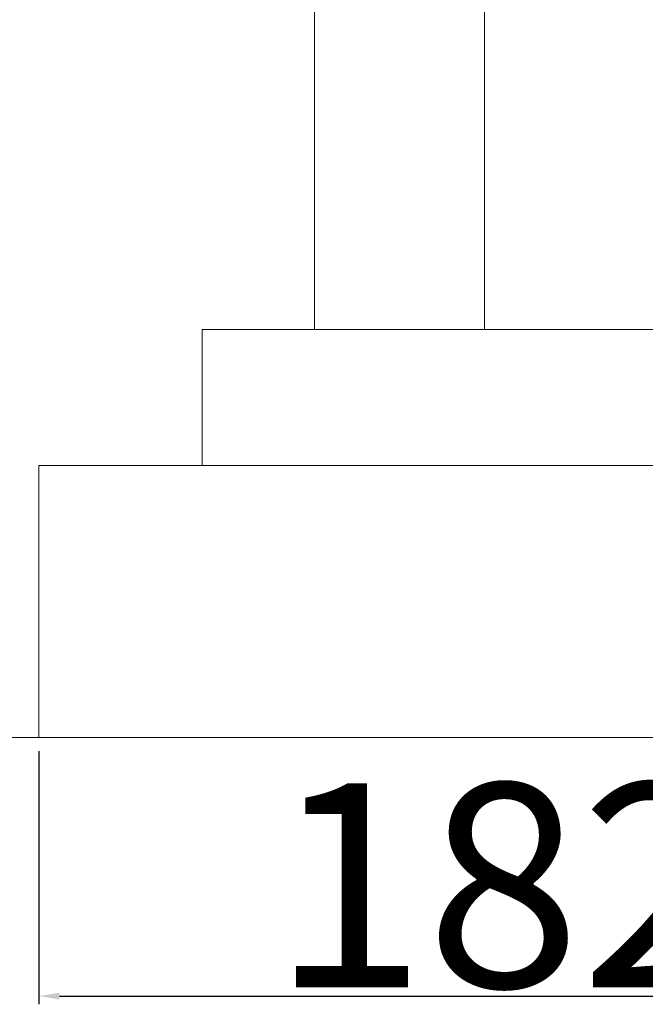
# Model space of a CAD drawing. Units: millimetres. Extents: x -885070 to -250741, y -72618 to 244873.
# Drawn here: x -808570 to -799372, y 104983 to 119459 of the extents above; entities that cross this region are included whole.
import ezdxf

# ---------------------------------------------------------------- set-up
doc = ezdxf.new("R2010")
doc.units = ezdxf.units.MM
doc.header["$LTSCALE"] = 1000
doc.linetypes.add('ACAD_ISO02W100', pattern=[15, 12, -3])
doc.layers.add('5标注线', color=3, linetype='Continuous', lineweight=13)
doc.styles.add('wlx0.7', font='txt', dxfattribs={"width": 0.7})
doc.dimstyles.new('SJSYB-(200)', dxfattribs={"dimscale": 200, "dimtxt": 2, "dimasz": 1.5, "dimexe": 0.6, "dimexo": 1, "dimgap": 0.65, "dimtad": 1, "dimdec": 0, "dimzin": 0, "dimdsep": 46, "dimtxsty": 'wlx0.7', "dimcen": 2.5, "dimdle": 3, "dimclrd": 256, "dimclre": 256, "dimclrt": 4, "dimadec": 1, "dimazin": 0, "dimtfac": 1, "dimtdec": 0, "dimtmove": 1, "dimatfit": 3, "dimfxl": 1, "dimtolj": 1, "dimarcsym": 1})

# ---------------------------------------------------------------- blocks, each defined once
blk = doc.blocks.new('*X18')
at = {"layer": '5标注线', "linetype": 'ACAD_ISO02W100', "lineweight": 5, "ltscale": 1000}
for points in [[(-807987, 105153), (-807987, 105053), (-808287, 105103)], [(-790387, 105153), (-790387, 105053), (-790087, 105103)]]:
    blk.add_hatch(color=256, dxfattribs=at).paths.add_polyline_path(points, flags=0)
at = {"layer": '5标注线', "lineweight": -2, "ltscale": 1000}
for p, q in [((-808287, 108704), (-808287, 104983)), ((-790087, 108704), (-790087, 104983)), ((-807987, 105103), (-790387, 105103))]:
    blk.add_line(p, q, dxfattribs=at)
at = {"layer": '5标注线', "color": 4, "linetype": 'ACAD_ISO02W100', "lineweight": 5, "ltscale": 1000, "insert": (-799187, 106733), "char_height": 400, "width": 14031.28, "attachment_point": 5, "style": 'wlx0.7'}
blk.add_mtext('{\\H7.5x;18200}', dxfattribs=at)

msp = doc.modelspace()

# ---------------------------------------------------------------- linework, layer by layer
at = {"layer": '5标注线', "color": 1, "linetype": 'ACAD_ISO02W100', "lineweight": 5, "ltscale": 1000}
for p, q in [((-804237, 114904.3), (-804237, 125004.3)), ((-801737, 125004.3), (-801737, 114904.3)), ((-805887, 112904.3), (-805887, 114904.3)), ((-805887, 114904.3), (-792487, 114904.3)), ((-808287, 108904.3), (-808287, 112904.3)), ((-808287, 112904.3), (-805887, 112904.3)), ((-792487, 112904.3), (-805887, 112904.3)), ((-790087, 108904.3), (-808287, 108904.3))]:
    msp.add_line(p, q, dxfattribs=at)
at = {"layer": '5标注线', "color": 4, "linetype": 'ACAD_ISO02W100', "lineweight": 5, "ltscale": 1000}
msp.add_line((-695687, 108904.3), (-818360.9, 108904.3), dxfattribs=at)

# ---------------------------------------------------------------- dimensions: what is measured, and where the dimension line sits
dim = msp.add_linear_dim(base=(-790087, 105102.7), p1=(-808287, 108904.3), p2=(-790087, 108904.3), text='{\\H7.5x;<>}', dimstyle='SJSYB-(200)', override={"dimsah": 1, "dimtfill": 1}, dxfattribs=at)
dim.commit()
dim.dimension.update_dxf_attribs({"geometry": '*X18', "text_midpoint": (-799187, 106732.7), "dimtype": 160})

doc.saveas('drawing.dxf')
